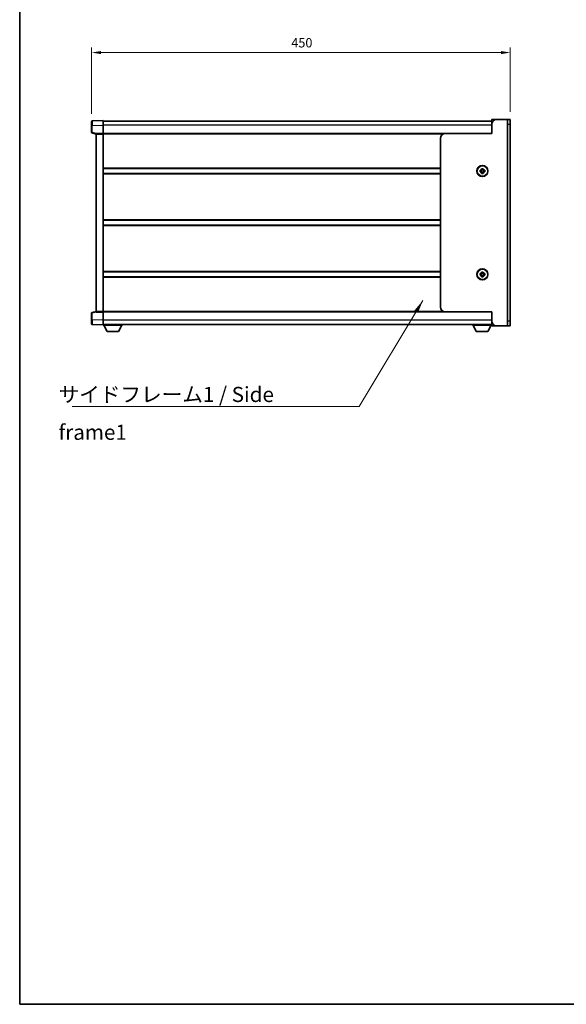
# Model space of a CAD drawing. Units: millimetres. Extents: x 27 to 14173, y 6 to 1833.
# Drawn here: x 2187 to 2775, y 6 to 1064 of the extents above; entities that cross this region are included whole.
import ezdxf

# ---------------------------------------------------------------- set-up
doc = ezdxf.new("R2010")
doc.units = ezdxf.units.MM
for name, color, linetype, lineweight in [('Border (ISO)', 7, 'Continuous', 35), ('Dimension (ISO)', 7, 'Continuous', 18), ('Dimension (ISO) @ 1', 7, 'Continuous', 18), ('Symbol (ISO)', 7, 'Continuous', 18), ('Visible (ISO)', 7, 'Continuous', 35), ('Visible Narrow (ISO)', 7, 'Continuous', 25)]:
    doc.layers.add(name, color=color, linetype=linetype, lineweight=lineweight)
doc.styles.add('Note Text (TK)', font='MS PGothic.ttf')
doc.dimstyles.new('Default - Method 1b (TK)', dxfattribs={"dimscale": 5.5, "dimtxt": 2.5, "dimasz": 2.5, "dimexe": 1, "dimexo": 1.5, "dimgap": 1, "dimtad": 1, "dimtoh": 1, "dimrnd": 1e-08, "dimdsep": 46, "dimtxsty": 'Note Text (TK)', "dimcen": 0.09, "dimdle": 5, "dimclrd": 100, "dimclre": 100, "dimclrt": 7, "dimadec": 1, "dimazin": 1, "dimtfac": 1, "dimtmove": 0, "dimatfit": 3, "dimfxl": 0, "dimtolj": 1, "dimlwd": -1, "dimlwe": -1, "dimarcsym": 0})
doc.dimstyles.new('Default - Method 1b (TK)$7', dxfattribs={"dimscale": 5.5, "dimtxt": 2.5, "dimasz": 2.5, "dimexe": 1, "dimexo": 1.5, "dimgap": 1, "dimtad": 1, "dimtoh": 1, "dimrnd": 1e-08, "dimdsep": 46, "dimtxsty": 'Note Text (TK)', "dimcen": 0.09, "dimdle": 5, "dimclrd": 256, "dimclre": 100, "dimclrt": 7, "dimadec": 1, "dimazin": 1, "dimtfac": 1, "dimtmove": 0, "dimatfit": 3, "dimfxl": 0, "dimtolj": 1, "dimlwd": -1, "dimlwe": -1, "dimarcsym": 0})

# ---------------------------------------------------------------- blocks, each defined once
blk = doc.blocks.new('図面枠 tk図枠')
at = {"layer": 'Border (ISO)'}
for p, q in [((14.5, 289), (14.5, 8)), ((14.5, 8), (405.5, 8))]:
    blk.add_line(p, q, dxfattribs=at)
blk = doc.blocks.new('*D70')
at = {"layer": 'Defpoints', "color": 0, "transparency": 16777216}
for p in [(2714.4, 1028.7), (2264.4, 954.7), (2714.4, 956.7)]:
    blk.add_point(p, dxfattribs=at)
at = {"layer": 'Dimension (ISO)', "color": 100, "transparency": 16777216}
for p, q in [((2264.4, 963), (2264.4, 1034.2)), ((2274.4, 1028.7), (2704.4, 1028.7)), ((2714.4, 964.9), (2714.4, 1034.2))]:
    blk.add_line(p, q, dxfattribs=at)
for points in [[(2274.4, 1030.3), (2274.4, 1027), (2264.4, 1028.7)], [(2704.4, 1030.3), (2704.4, 1027), (2714.4, 1028.7)]]:
    blk.add_solid(points, dxfattribs=at)
at = {"layer": 'Dimension (ISO)', "color": 7, "transparency": 16777216, "insert": (2479, 1039.2), "char_height": 10, "attachment_point": 4, "style": 'Note Text (TK)'}
blk.add_mtext('\\A1;450', dxfattribs=at)

msp = doc.modelspace()

# ---------------------------------------------------------------- linework, layer by layer
at = {"layer": 'Visible (ISO)'}
for p, q in [((2264.4127, 950.246), (2264.4127, 954.7433)), ((2276.9127, 955.6626), (2264.8952, 955.243)), ((2276.9127, 955.6626), (2276.9127, 950.6657)), ((2694.4127, 955.1626), (2276.9127, 955.1626)), ((2694.4127, 951.6626), (2694.4127, 956.4126)), ((2699.4127, 956.6626), (2694.6627, 956.6626)), ((2711.4127, 956.6626), (2699.4127, 956.6626)), ((2714.4127, 956.6626), (2711.4127, 956.6626)), ((2711.4127, 951.6626), (2711.4127, 956.6626)), ((2714.4127, 956.6626), (2714.4127, 951.6626)), ((2264.4127, 950.246), (2264.4127, 942.8317)), ((2264.7886, 942.3473), (2269.4127, 941.1626)), ((2276.9127, 942.1626), (2269.4127, 941.9007)), ((2269.4127, 940.9013), (2269.4127, 941.9007)), ((2276.9127, 950.6657), (2276.9127, 942.1626)), ((2276.9127, 942.1626), (2276.9127, 941.1633)), ((2644.4127, 941.6626), (2276.9127, 941.6626)), ((2694.4127, 941.6626), (2644.4127, 941.6626)), ((2694.4127, 941.6626), (2694.4127, 951.6626)), ((2711.4127, 740.1626), (2711.4127, 951.6626)), ((2714.4127, 740.1626), (2714.4127, 951.6626)), ((2269.4127, 940.9013), (2269.4127, 750.9239)), ((2276.9127, 941.1633), (2276.9127, 750.662)), ((2639.4127, 936.6626), (2639.4127, 755.1626)), ((2639.4127, 904.1626), (2276.9127, 904.1626)), ((2681.9127, 900.5793), (2681.9127, 902.246)), ((2681.9127, 902.246), (2682.5946, 902.246)), ((2682.5946, 900.5793), (2681.9127, 900.5793)), ((2683.2323, 902.246), (2683.2323, 900.5793)), ((2683.5794, 903.2308), (2683.5794, 903.9126)), ((2683.5794, 903.9126), (2685.246, 903.9126)), ((2685.246, 902.593), (2683.5794, 902.593)), ((2685.246, 900.2323), (2683.5794, 900.2323)), ((2683.5794, 898.9126), (2683.5794, 899.5945)), ((2685.246, 903.9126), (2685.246, 903.2308)), ((2685.246, 899.5945), (2685.246, 898.9126)), ((2685.593, 900.5793), (2685.593, 902.246)), ((2686.2308, 902.246), (2686.9127, 902.246)), ((2686.9127, 900.5793), (2686.2308, 900.5793)), ((2686.9127, 902.246), (2686.9127, 900.5793)), ((2639.4127, 898.6626), (2276.9127, 898.6626)), ((2685.246, 898.9126), (2683.5794, 898.9126)), ((2639.4127, 848.6626), (2276.9127, 848.6626)), ((2639.4127, 843.1626), (2276.9127, 843.1626)), ((2639.4127, 793.1626), (2276.9127, 793.1626)), ((2639.4127, 787.6626), (2276.9127, 787.6626)), ((2681.9127, 789.5793), (2681.9127, 791.246)), ((2681.9127, 791.246), (2682.5946, 791.246)), ((2682.5946, 789.5793), (2681.9127, 789.5793)), ((2683.2323, 791.246), (2683.2323, 789.5793)), ((2683.5794, 792.2308), (2683.5794, 792.9126)), ((2683.5794, 792.9126), (2685.246, 792.9126)), ((2685.246, 791.593), (2683.5794, 791.593)), ((2685.246, 789.2323), (2683.5794, 789.2323)), ((2683.5794, 787.9126), (2683.5794, 788.5945)), ((2685.246, 787.9126), (2683.5794, 787.9126)), ((2685.246, 792.9126), (2685.246, 792.2308)), ((2685.246, 788.5945), (2685.246, 787.9126)), ((2685.593, 789.5793), (2685.593, 791.246)), ((2686.2308, 791.246), (2686.9127, 791.246)), ((2686.9127, 789.5793), (2686.2308, 789.5793)), ((2686.9127, 791.246), (2686.9127, 789.5793)), ((2264.4127, 748.9936), (2264.4127, 741.5793)), ((2264.4127, 737.082), (2264.4127, 741.5793)), ((2269.4127, 750.6626), (2264.7886, 749.478)), ((2269.4127, 749.9245), (2269.4127, 750.9239)), ((2269.4127, 749.9245), (2276.9127, 749.6626)), ((2276.9127, 750.662), (2276.9127, 749.6626)), ((2644.4127, 750.1626), (2276.9127, 750.1626)), ((2276.9127, 749.6626), (2276.9127, 741.1596)), ((2276.9127, 741.1596), (2276.9127, 736.1626)), ((2644.4127, 750.1626), (2694.4127, 750.1626)), ((2694.4127, 740.1626), (2694.4127, 750.1626)), ((2264.8952, 736.5823), (2276.9127, 736.1626)), ((2694.4127, 736.6626), (2276.9127, 736.6626)), ((2276.9127, 736.1626), (2276.9127, 735.9626)), ((2276.9127, 735.9626), (2297.5127, 735.9626)), ((2280.9627, 729.0626), (2277.4127, 735.9626)), ((2293.4627, 729.0626), (2297.0127, 735.9626)), ((2297.5127, 736.6626), (2297.5127, 735.9626)), ((2673.8127, 736.6626), (2673.8127, 735.9626)), ((2673.8127, 735.9626), (2694.4127, 735.9626)), ((2677.8627, 729.0626), (2674.3127, 735.9626)), ((2690.3627, 729.0626), (2693.9127, 735.9626)), ((2694.4127, 735.4126), (2694.4127, 740.1626)), ((2694.6627, 735.1626), (2699.4127, 735.1626)), ((2711.4127, 735.1626), (2699.4127, 735.1626)), ((2711.4127, 735.1626), (2711.4127, 740.1626)), ((2711.4127, 735.1626), (2714.4127, 735.1626)), ((2714.4127, 740.1626), (2714.4127, 735.1626)), ((2280.9627, 729.0626), (2293.4627, 729.0626)), ((2677.8627, 729.0626), (2690.3627, 729.0626))]:
    msp.add_line(p, q, dxfattribs=at)
for centre in [(2684.4127, 901.4126), (2684.4127, 790.4126)]:
    msp.add_circle(centre, 6, dxfattribs=at)
for centre, radius, start, end in [((2264.9127, 954.7433), 0.5, 92, 180), ((2694.6627, 956.4126), 0.25, 90, 180), ((2699.4127, 951.6626), 5, 90, 180), ((2264.9127, 942.8317), 0.5, 180, 255.63), ((2644.4127, 936.6626), 5, 90, 180), ((2684.4127, 901.4126), 2, 114.6243184, 155.3756816), ((2684.4127, 901.4126), 2, 204.6243184, 245.3756816), ((2684.4127, 901.4126), 2, 24.6243184, 65.3756816), ((2684.4127, 901.4126), 2, 294.6243184, 335.3756816), ((2684.4127, 790.4126), 2, 114.6243184, 155.3756816), ((2684.4127, 790.4126), 2, 204.6243184, 245.3756816), ((2684.4127, 790.4126), 2, 24.6243184, 65.3756816), ((2684.4127, 790.4126), 2, 294.6243184, 335.3756816), ((2644.4127, 755.1626), 5, 180, 270), ((2264.9127, 748.9936), 0.5, 104.37, 180), ((2264.9127, 737.082), 0.5, 180, 268), ((2699.4127, 740.1626), 5, 180, 270), ((2694.6627, 735.4126), 0.25, 180, 270)]:
    msp.add_arc(centre, radius, start, end, dxfattribs=at)
for points, weights in [([(2683.5794, 902.246), (2683.2142, 902.246), (2682.5946, 902.246)], [1.40832611208, 1.24814634941, 1]), ([(2682.5946, 900.5793), (2683.2142, 900.5793), (2683.5794, 900.5793)], [1, 1.24814634941, 1.40832611207]), ([(2683.5794, 903.2308), (2683.5794, 902.6111), (2683.5794, 902.246)], [1, 1.24814634941, 1.40832611207]), ([(2683.5794, 900.5793), (2683.5794, 900.2142), (2683.5794, 899.5945)], [1.40832611208, 1.24814634941, 1]), ([(2685.246, 902.246), (2685.246, 902.6111), (2685.246, 903.2308)], [1.40832611208, 1.24814634941, 1]), ([(2686.2308, 902.246), (2685.6112, 902.246), (2685.246, 902.246)], [1, 1.24814634941, 1.40832611207]), ([(2685.246, 899.5945), (2685.246, 900.2142), (2685.246, 900.5793)], [1, 1.24814634941, 1.40832611207]), ([(2685.246, 900.5793), (2685.6112, 900.5793), (2686.2308, 900.5793)], [1.40832611208, 1.24814634941, 1]), ([(2683.5794, 791.246), (2683.2142, 791.246), (2682.5946, 791.246)], [1.40832611208, 1.24814634941, 1]), ([(2682.5946, 789.5793), (2683.2142, 789.5793), (2683.5794, 789.5793)], [1, 1.24814634941, 1.40832611207]), ([(2683.5794, 792.2308), (2683.5794, 791.6111), (2683.5794, 791.246)], [1, 1.24814634941, 1.40832611207]), ([(2683.5794, 789.5793), (2683.5794, 789.2142), (2683.5794, 788.5945)], [1.40832611208, 1.24814634941, 1]), ([(2685.246, 791.246), (2685.246, 791.6111), (2685.246, 792.2308)], [1.40832611208, 1.24814634941, 1]), ([(2686.2308, 791.246), (2685.6112, 791.246), (2685.246, 791.246)], [1, 1.24814634941, 1.40832611207]), ([(2685.246, 788.5945), (2685.246, 789.2142), (2685.246, 789.5793)], [1, 1.24814634941, 1.40832611207]), ([(2685.246, 789.5793), (2685.6112, 789.5793), (2686.2308, 789.5793)], [1.40832611208, 1.24814634941, 1])]:
    msp.add_rational_spline(points, weights, degree=2, dxfattribs=at)
at = {"layer": 'Visible Narrow (ISO)'}
for p, q in [((2694.6627, 956.6626), (2694.6627, 953.2239)), ((2264.8952, 950.246), (2264.4127, 950.246)), ((2264.8952, 942.8317), (2264.4127, 942.8317)), ((2264.8952, 950.246), (2276.9127, 950.6657)), ((2264.8952, 942.8317), (2264.8952, 950.246)), ((2269.4127, 941.6743), (2264.8952, 942.8317)), ((2694.4127, 950.6626), (2276.9127, 950.6626)), ((2711.4127, 951.6626), (2714.4127, 951.6626)), ((2269.4127, 940.9013), (2276.9127, 941.1633)), ((2642.2332, 941.1626), (2276.9127, 941.1626)), ((2639.4127, 904.6626), (2276.9127, 904.6626)), ((2639.4127, 898.1626), (2276.9127, 898.1626)), ((2639.4127, 849.1626), (2276.9127, 849.1626)), ((2639.4127, 842.6626), (2276.9127, 842.6626)), ((2639.4127, 793.6626), (2276.9127, 793.6626)), ((2639.4127, 787.1626), (2276.9127, 787.1626)), ((2264.4127, 748.9936), (2264.8952, 748.9936)), ((2264.8952, 741.5793), (2264.4127, 741.5793)), ((2264.8952, 748.9936), (2269.4127, 750.151)), ((2264.8952, 741.5793), (2264.8952, 748.9936)), ((2276.9127, 741.1596), (2264.8952, 741.5793)), ((2276.9127, 750.662), (2269.4127, 750.9239)), ((2642.2332, 750.6626), (2276.9127, 750.6626)), ((2694.4127, 741.1626), (2276.9127, 741.1626)), ((2694.6627, 738.6014), (2694.6627, 735.1626)), ((2714.4127, 740.1626), (2711.4127, 740.1626))]:
    msp.add_line(p, q, dxfattribs=at)
for centre in [(2684.4127, 901.4126), (2684.4127, 790.4126)]:
    msp.add_circle(centre, 5.5, dxfattribs=at)
for centre, major_axis, ratio, start_param, end_param in [((2264.9127, 950.2405), (-0.0174, 5.0024), 0.003484384, 0.000109511, 1.569687863), ((2264.9127, 942.8317), (-0.1241, -0.4844), 0.033808873, 4.72105054, 6.283185307), ((2264.9127, 748.9936), (-0.1241, 0.4844), 0.033808873, 0, 1.562134767), ((2264.9127, 741.5847), (0.0174, 5.0024), 0.003484384, 1.571904795, 3.141483155)]:
    msp.add_ellipse(centre, major_axis=major_axis, ratio=ratio, start_param=start_param, end_param=end_param, dxfattribs=at)

# ---------------------------------------------------------------- block references
at = {"xscale": 6.5, "yscale": 6.5, "zscale": 6.5}
msp.add_blockref('図面枠 tk図枠', (2092.8347, -45.7021), dxfattribs=at)

# ---------------------------------------------------------------- texts
at = {"layer": 'Symbol (ISO)', "color": 7, "insert": (2228.8463, 669.5507), "char_height": 16.25, "width": 309.225144, "attachment_point": 1, "line_spacing_factor": 1.5, "style": 'Note Text (TK)'}
msp.add_mtext('{\\fＭＳ Ｐゴシック|b0|i0;サイドフレーム1 / Side frame1}', dxfattribs=at)

# ---------------------------------------------------------------- dimensions: what is measured, and where the dimension line sits
at = {"layer": 'Dimension (ISO) @ 1', "color": 100, "true_color": 0x00ff3f}
dim = msp.add_linear_dim(base=(2714.4127, 1028.6626), p1=(2264.4127, 954.7433), p2=(2714.4127, 956.6626), angle=180, dimstyle='Default - Method 1b (TK)', override={"dimscale": 1, "dimtxt": 10, "dimasz": 10, "dimexe": 5.5, "dimexo": 8.25, "dimgap": 5.5, "dimtoh": 0, "dimdec": 2, "dimcen": 0.495, "dimtol": 0, "dimlim": 0, "dimtp": 0, "dimtm": 0, "dimtdec": 2, "dimtix": 0, "dimtofl": 0, "dimtmove": 0, "dimatfit": 1}, dxfattribs=at)
dim.commit()
dim.dimension.update_dxf_attribs({"geometry": '*D70', "text_midpoint": (2489.4127, 1028.6626), "dimtype": 128})

# ---------------------------------------------------------------- leaders
at = {"layer": 'Symbol (ISO)', "color": 100, "true_color": 0x00ff40, "annotation_type": 0, "has_hookline": 1, "hookline_direction": 1, "text_width": 294.6236}
msp.add_leader([(2620.3303, 762.2147), (2551.8214, 648.4887), (2538.0714, 648.4887)], dimstyle='Default - Method 1b (TK)$7', override={"dimgap": 0, "dimtad": 1}, dxfattribs=at)

doc.saveas('drawing.dxf')
